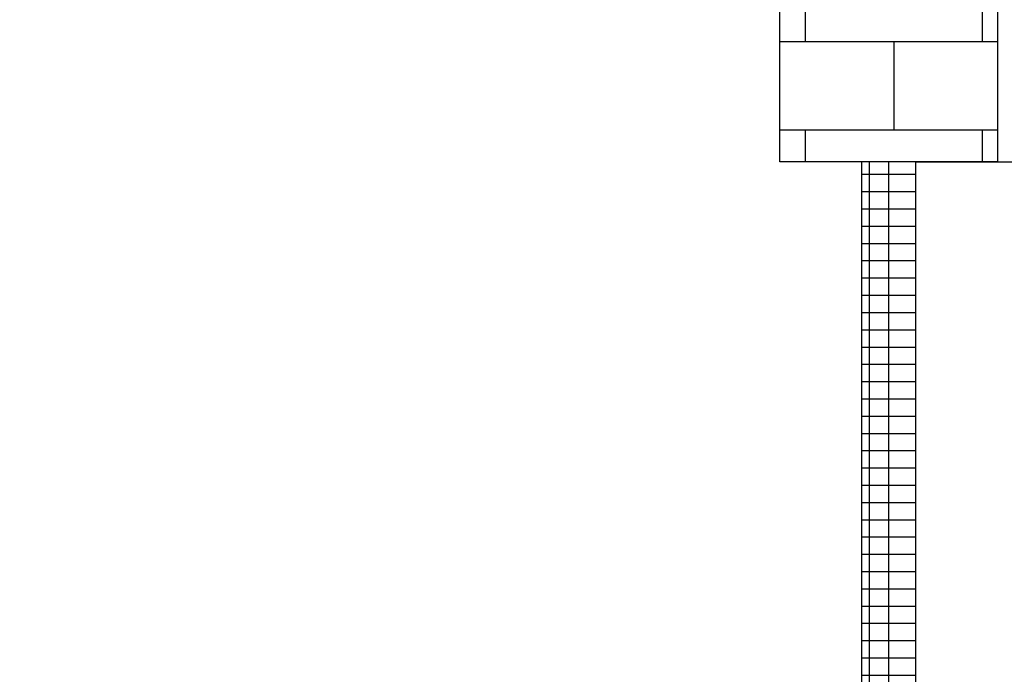
# Model space of a CAD drawing. Units: millimetres. Extents: x -15185 to 33962, y -10385 to 23995.
# Drawn here: x 3344 to 4249, y 6919 to 7521 of the extents above; entities that cross this region are included whole.
import ezdxf

# ---------------------------------------------------------------- set-up
doc = ezdxf.new("R2010")
doc.units = ezdxf.units.MM
doc.layers.add('door', color=7, linetype='Continuous')
doc.layers.add('wall', color=7, linetype='Continuous')
doc.layers.add('mono-door', color=4, linetype='Continuous', plot=False)
doc.layers.add('mono-outerwall', color=6, linetype='Continuous', plot=False)

# ---------------------------------------------------------------- blocks, each defined once
blk = doc.blocks.new('1800door')
h = blk.add_hatch()
h.set_pattern_fill('GRATE', color=256, scale=20, style=0)
h.set_pattern_definition([(0, (-2034.706, -1510.95), (0, 15.875), []), (90, (-2034.706, -1510.95), (-63.5, 4e-15), [])])
h.paths.add_polyline_path([(25, 1800), (-25, 1800), (-25, 0), (25, 0)])
at = {"layer": 'door'}
for p, q in [((-25, 1800), (-25, 0)), ((25, 1800), (-25, 1800)), ((25, 0), (25, 1800)), ((25, 1800), (1012.5, 1800))]:
    blk.add_line(p, q, dxfattribs=at)

msp = doc.modelspace()

# ---------------------------------------------------------------- hatches: boundary and pattern name
at = {"layer": 'wall', "linetype": 'Continuous'}
h = msp.add_hatch(dxfattribs=at)
h.set_pattern_fill('AR-B816', color=256, scale=0.4, style=0)
h.set_pattern_definition([(0, (-24788.19, -20052.83), (0, 81.28), []), (90, (-24788.19, -20052.83), (-81.28, 81.28), [81.28, -81.28])])
h.paths.add_polyline_path([(4242.64, 7390.44), (4042.64, 7390.44), (4042.64, 8090.44), (-2657.36, 8090.44), (-2657.36, 4290.44), (-2057.36, 4290.44), (-2057.36, 4090.44), (-2857.36, 4090.44), (-2857.36, 8290.44), (4242.64, 8290.44)])
h.paths.add_polyline_path([(4242.64, 5590.44), (4242.64, 4090.44), (-857.36, 4090.44), (-857.36, 4290.44), (4042.64, 4290.44), (4042.64, 5590.44)], flags=17)

# ---------------------------------------------------------------- linework, layer by layer
at = {"layer": 'mono-door', "lineweight": -3}
msp.add_line((4142.64, 5590.44), (4142.64, 7390.44), dxfattribs=at)
at = {"layer": 'mono-outerwall', "lineweight": -3, "const_width": 0.1}
msp.add_lwpolyline([(-2757.36, 4190.44), (4142.64, 4190.44), (4142.64, 8190.44), (-2757.36, 8190.44)], close=True, dxfattribs=at)
at = {"layer": 'wall', "linetype": 'Continuous'}
msp.add_lwpolyline([(4242.64, 7390.44), (4042.64, 7390.44), (4042.64, 8090.44), (-2657.36, 8090.44), (-2657.36, 4290.44), (-2057.36, 4290.44), (-2057.36, 4090.44), (-2857.36, 4090.44), (-2857.36, 8290.44), (4242.64, 8290.44)], close=True, dxfattribs=at)

# ---------------------------------------------------------------- block references
at = {"layer": 'door'}
msp.add_blockref('1800door', (4142.64, 5590.44), dxfattribs=at)

doc.saveas('drawing.dxf')
